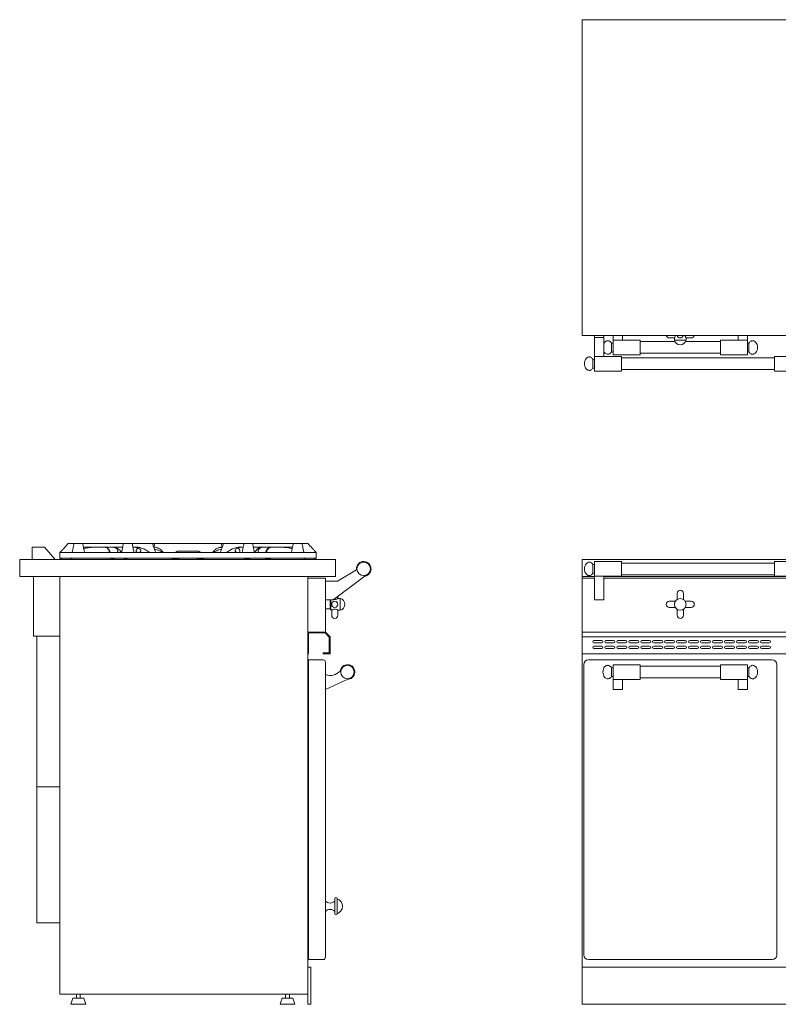
# Model space of a CAD drawing. Units: inches. Extents: x 1106 to 1277, y 1584 to 1664.
# Drawn here: x 1106 to 1167, y 1584 to 1664 of the extents above; entities that cross this region are included whole.
import ezdxf

# ---------------------------------------------------------------- set-up
doc = ezdxf.new("R2010")
doc.units = ezdxf.units.IN
doc.header["$LTSCALE"] = 115.146667
doc.header["$MEASUREMENT"] = 0
doc.layers.get('0').update_dxf_attribs({"linetype": 'CONTINUOUS'})
doc.layers.add('Body', color=7, linetype='CONTINUOUS')

# ---------------------------------------------------------------- blocks, each defined once
blk = doc.blocks.new('A$C1CC46338')
at = {"color": 0, "linetype": 'Continuous', "lineweight": 0}
for p, q in [((1105.013, 865.894), (1191.826, 865.894)), ((1105.013, 865.894), (1105.013, 840.332)), ((1191.826, 840.332), (1105.013, 840.332)), ((1106.013, 840.159), (1106.013, 840.332)), ((1106.013, 838.644), (1106.013, 840.159)), ((1106.763, 840.159), (1106.013, 840.159)), ((1106.763, 840.332), (1106.763, 840.159)), ((1106.763, 840.159), (1106.763, 838.644)), ((1107.513, 839.953), (1107.513, 840.332)), ((1108.263, 839.953), (1108.263, 840.332)), ((1112.065, 840.136), (1112.482, 840.136)), ((1112.482, 840.136), (1112.482, 839.95)), ((1113.42, 840.136), (1113.837, 840.136)), ((1113.42, 840.136), (1113.42, 839.95)), ((1117.638, 839.953), (1117.638, 840.332)), ((1118.388, 839.953), (1118.388, 840.332)), ((1107.388, 839.714), (1107.388, 839.363)), ((1107.388, 839.714), (1107.513, 839.714)), ((1107.388, 839.363), (1107.388, 839.012)), ((1107.513, 839.953), (1107.513, 838.769)), ((1108.263, 839.953), (1107.513, 839.953)), ((1108.263, 839.957), (1109.701, 839.957)), ((1109.701, 839.957), (1109.701, 839.363)), ((1112.527, 839.832), (1109.701, 839.832)), ((1109.701, 839.363), (1109.701, 838.769)), ((1113.42, 839.95), (1112.482, 839.95)), ((1116.201, 839.832), (1113.375, 839.832)), ((1116.201, 839.957), (1116.201, 839.363)), ((1116.201, 839.957), (1117.638, 839.957)), ((1116.201, 839.363), (1116.201, 838.769)), ((1118.388, 839.953), (1117.638, 839.953)), ((1118.388, 839.953), (1118.388, 838.769)), ((1118.388, 839.714), (1118.513, 839.714)), ((1118.513, 839.714), (1118.513, 839.363)), ((1118.513, 839.363), (1118.513, 839.012)), ((1106.013, 838.644), (1106.013, 837.457)), ((1106.013, 838.644), (1108.201, 838.644)), ((1107.388, 839.012), (1107.513, 839.012)), ((1107.513, 838.769), (1109.701, 838.769)), ((1108.201, 838.644), (1108.201, 838.05)), ((1120.576, 838.519), (1108.201, 838.519)), ((1116.201, 838.894), (1109.701, 838.894)), ((1116.201, 838.769), (1118.388, 838.769)), ((1118.388, 839.012), (1118.513, 839.012)), ((1120.576, 838.644), (1120.576, 838.05)), ((1120.576, 838.644), (1122.763, 838.644)), ((1105.888, 838.401), (1105.888, 838.05)), ((1105.888, 838.401), (1106.013, 838.401)), ((1105.888, 838.05), (1105.888, 837.699)), ((1105.888, 837.699), (1106.013, 837.699)), ((1108.201, 838.05), (1108.201, 837.457)), ((1120.576, 838.05), (1120.576, 837.457)), ((1106.013, 837.457), (1108.201, 837.457)), ((1120.576, 837.582), (1108.201, 837.582)), ((1120.576, 837.457), (1122.763, 837.457))]:
    blk.add_line(p, q, dxfattribs=at)
for centre, radius, start, end in [((1112.065, 840.386), 0.25, 192.5385, 270), ((1112.951, 840.386), 0.25, 192.5385, 270), ((1112.951, 840.386), 0.25, 270, 347.4615), ((1113.837, 840.386), 0.25, 270, 347.4615), ((1112.951, 840.059), 0.481, 193.06443, 346.93557)]:
    blk.add_arc(centre, radius, start, end, dxfattribs=at)
for points, knots in [([(1112.482, 840.136), (1112.482, 840.136), (1112.486, 840.142), (1112.499, 840.168), (1112.508, 840.187), (1112.526, 840.231), (1112.536, 840.259), (1112.546, 840.303), (1112.549, 840.317), (1112.551, 840.332)], [1.1569284, 1.1569284, 1.1569284, 1.1569284, 1.2531618, 1.2531618, 1.3493951, 1.3493951, 1.4459832, 1.4459832, 1.4889519, 1.4889519, 1.4889519, 1.4889519]), ([(1113.351, 840.332), (1113.353, 840.317), (1113.356, 840.303), (1113.366, 840.259), (1113.376, 840.231), (1113.394, 840.187), (1113.403, 840.168), (1113.416, 840.142), (1113.42, 840.136), (1113.42, 840.136)], [0.0536193, 0.0536193, 0.0536193, 0.0536193, 0.0965881, 0.0965881, 0.1931761, 0.1931761, 0.2894095, 0.2894095, 0.3856428, 0.3856428, 0.3856428, 0.3856428]), ([(1106.763, 839.671), (1106.782, 839.707), (1106.803, 839.74), (1106.859, 839.809), (1106.895, 839.84), (1106.966, 839.882), (1107, 839.895), (1107.065, 839.907), (1107.096, 839.908), (1107.157, 839.9), (1107.187, 839.891), (1107.247, 839.862), (1107.278, 839.841), (1107.336, 839.787), (1107.364, 839.753), (1107.388, 839.714)], [-0.968677, -0.968677, -0.968677, -0.968677, -0.725134, -0.725134, -0.400928, -0.400928, -0.137245, -0.137245, 0.09832, 0.09832, 0.331973, 0.331973, 0.585953, 0.585953, 0.869522, 0.869522, 0.869522, 0.869522]), ([(1119.208, 839.363), (1119.208, 839.443), (1119.195, 839.523), (1119.147, 839.661), (1119.115, 839.721), (1119.043, 839.809), (1119.007, 839.84), (1118.936, 839.882), (1118.902, 839.895), (1118.837, 839.907), (1118.806, 839.908), (1118.745, 839.9), (1118.715, 839.891), (1118.654, 839.862), (1118.624, 839.841), (1118.565, 839.787), (1118.537, 839.753), (1118.513, 839.714)], [-1.570796, -1.570796, -1.570796, -1.570796, -1.128703, -1.128703, -0.725134, -0.725134, -0.400928, -0.400928, -0.137245, -0.137245, 0.09832, 0.09832, 0.331973, 0.331973, 0.585953, 0.585953, 0.869522, 0.869522, 0.869522, 0.869522]), ([(1119.208, 839.363), (1119.208, 839.283), (1119.195, 839.203), (1119.147, 839.064), (1119.115, 839.004), (1119.043, 838.917), (1119.007, 838.885), (1118.936, 838.844), (1118.902, 838.831), (1118.837, 838.818), (1118.806, 838.818), (1118.745, 838.826), (1118.715, 838.835), (1118.654, 838.864), (1118.624, 838.884), (1118.565, 838.938), (1118.537, 838.973), (1118.513, 839.012)], [-1.570796, -1.570796, -1.570796, -1.570796, -1.128703, -1.128703, -0.725134, -0.725134, -0.400928, -0.400928, -0.137245, -0.137245, 0.09832, 0.09832, 0.331973, 0.331973, 0.585953, 0.585953, 0.869522, 0.869522, 0.869522, 0.869522]), ([(1105.194, 838.05), (1105.194, 838.13), (1105.207, 838.21), (1105.255, 838.349), (1105.287, 838.409), (1105.359, 838.496), (1105.395, 838.528), (1105.466, 838.569), (1105.5, 838.582), (1105.565, 838.595), (1105.596, 838.596), (1105.657, 838.587), (1105.687, 838.578), (1105.747, 838.549), (1105.778, 838.529), (1105.836, 838.475), (1105.864, 838.44), (1105.888, 838.401)], [-1.570796, -1.570796, -1.570796, -1.570796, -1.128703, -1.128703, -0.725134, -0.725134, -0.400928, -0.400928, -0.137245, -0.137245, 0.09832, 0.09832, 0.331973, 0.331973, 0.585953, 0.585953, 0.869522, 0.869522, 0.869522, 0.869522]), ([(1106.763, 839.055), (1106.782, 839.018), (1106.803, 838.985), (1106.859, 838.917), (1106.895, 838.885), (1106.966, 838.844), (1107, 838.831), (1107.065, 838.818), (1107.096, 838.818), (1107.157, 838.826), (1107.187, 838.835), (1107.247, 838.864), (1107.278, 838.884), (1107.336, 838.938), (1107.364, 838.973), (1107.388, 839.012)], [-0.968677, -0.968677, -0.968677, -0.968677, -0.725134, -0.725134, -0.400928, -0.400928, -0.137245, -0.137245, 0.09832, 0.09832, 0.331973, 0.331973, 0.585953, 0.585953, 0.869522, 0.869522, 0.869522, 0.869522]), ([(1105.194, 838.05), (1105.194, 837.97), (1105.207, 837.89), (1105.255, 837.752), (1105.287, 837.692), (1105.359, 837.604), (1105.395, 837.573), (1105.466, 837.531), (1105.5, 837.518), (1105.565, 837.506), (1105.596, 837.505), (1105.657, 837.513), (1105.687, 837.522), (1105.747, 837.551), (1105.778, 837.572), (1105.836, 837.626), (1105.864, 837.66), (1105.888, 837.699)], [-1.570796, -1.570796, -1.570796, -1.570796, -1.128703, -1.128703, -0.725134, -0.725134, -0.400928, -0.400928, -0.137245, -0.137245, 0.09832, 0.09832, 0.331973, 0.331973, 0.585953, 0.585953, 0.869522, 0.869522, 0.869522, 0.869522])]:
    blk.add_open_spline(points, degree=3, knots=knots, dxfattribs=at)
blk = doc.blocks.new('A$C60604351')
at = {"color": 0, "linetype": 'Continuous', "lineweight": 0, "extrusion": (0, 1, 2e-16)}
for p, q in [((1191.826, 182.188), (1105.013, 182.188)), ((1105.013, 182.188), (1105.013, 180.813)), ((1105.888, 181.784), (1105.888, 181.082)), ((1105.888, 181.784), (1106.013, 181.784)), ((1106.013, 182.027), (1106.013, 180.849)), ((1106.013, 182.027), (1108.201, 182.027)), ((1108.201, 182.027), (1108.201, 180.839)), ((1120.576, 181.902), (1108.201, 181.902)), ((1120.576, 182.027), (1120.576, 180.839)), ((1120.576, 182.027), (1122.763, 182.027)), ((1105.888, 181.082), (1106.013, 181.082)), ((1120.576, 180.964), (1108.201, 180.964)), ((1105.013, 180.813), (1105.013, 180.688)), ((1105.013, 180.813), (1106.013, 180.813)), ((1106.013, 180.688), (1105.013, 180.688)), ((1105.013, 180.688), (1105.013, 176.313)), ((1106.013, 178.938), (1106.013, 180.849)), ((1106.013, 180.849), (1106.763, 180.849)), ((1106.763, 178.938), (1106.763, 180.849)), ((1106.763, 180.839), (1108.201, 180.839)), ((1106.763, 180.813), (1122.013, 180.813)), ((1122.013, 180.688), (1106.763, 180.688)), ((1120.576, 180.839), (1122.013, 180.839)), ((1112.701, 179.449), (1112.701, 178.96)), ((1113.201, 179.449), (1113.201, 178.96)), ((1106.763, 178.938), (1106.013, 178.938)), ((1112.065, 178.813), (1112.554, 178.813)), ((1113.347, 178.813), (1113.837, 178.813)), ((1112.065, 178.313), (1112.554, 178.313)), ((1112.701, 178.167), (1112.701, 177.677)), ((1113.201, 178.167), (1113.201, 177.677)), ((1113.347, 178.313), (1113.837, 178.313)), ((1191.826, 176.313), (1105.013, 176.313)), ((1105.013, 176.313), (1191.826, 176.313)), ((1105.013, 176.313), (1105.013, 175.938)), ((1105.013, 175.938), (1191.826, 175.938)), ((1105.013, 175.938), (1105.013, 174.563)), ((1105.967, 175.626), (1106.592, 175.626)), ((1106.592, 175.438), (1105.967, 175.438)), ((1106.935, 175.626), (1107.56, 175.626)), ((1107.56, 175.438), (1106.935, 175.438)), ((1107.904, 175.626), (1108.529, 175.626)), ((1108.529, 175.438), (1107.904, 175.438)), ((1108.873, 175.626), (1109.498, 175.626)), ((1109.498, 175.438), (1108.873, 175.438)), ((1109.842, 175.626), (1110.467, 175.626)), ((1110.467, 175.438), (1109.842, 175.438)), ((1110.81, 175.626), (1111.435, 175.626)), ((1111.435, 175.438), (1110.81, 175.438)), ((1111.779, 175.626), (1112.404, 175.626)), ((1112.404, 175.438), (1111.779, 175.438)), ((1112.748, 175.626), (1113.373, 175.626)), ((1113.373, 175.438), (1112.748, 175.438)), ((1113.717, 175.626), (1114.342, 175.626)), ((1114.342, 175.438), (1113.717, 175.438)), ((1114.685, 175.626), (1115.31, 175.626)), ((1115.31, 175.438), (1114.685, 175.438)), ((1115.654, 175.626), (1116.279, 175.626)), ((1116.279, 175.438), (1115.654, 175.438)), ((1116.623, 175.626), (1117.248, 175.626)), ((1117.248, 175.438), (1116.623, 175.438)), ((1117.592, 175.626), (1118.217, 175.626)), ((1118.217, 175.438), (1117.592, 175.438)), ((1118.56, 175.626), (1119.185, 175.626)), ((1119.185, 175.438), (1118.56, 175.438)), ((1119.529, 175.626), (1120.154, 175.626)), ((1120.154, 175.438), (1119.529, 175.438)), ((1105.013, 174.563), (1105.013, 149.188)), ((1105.013, 174.563), (1191.826, 174.563)), ((1105.967, 175.188), (1106.592, 175.188)), ((1106.592, 175.001), (1105.967, 175.001)), ((1106.935, 175.188), (1107.56, 175.188)), ((1107.56, 175.001), (1106.935, 175.001)), ((1107.904, 175.188), (1108.529, 175.188)), ((1108.529, 175.001), (1107.904, 175.001)), ((1108.873, 175.188), (1109.498, 175.188)), ((1109.498, 175.001), (1108.873, 175.001)), ((1109.842, 175.188), (1110.467, 175.188)), ((1110.467, 175.001), (1109.842, 175.001)), ((1110.81, 175.188), (1111.435, 175.188)), ((1111.435, 175.001), (1110.81, 175.001)), ((1111.779, 175.188), (1112.404, 175.188)), ((1112.404, 175.001), (1111.779, 175.001)), ((1112.748, 175.188), (1113.373, 175.188)), ((1113.373, 175.001), (1112.748, 175.001)), ((1113.717, 175.188), (1114.342, 175.188)), ((1114.342, 175.001), (1113.717, 175.001)), ((1114.685, 175.188), (1115.31, 175.188)), ((1115.31, 175.001), (1114.685, 175.001)), ((1115.654, 175.188), (1116.279, 175.188)), ((1116.279, 175.001), (1115.654, 175.001)), ((1116.623, 175.188), (1117.248, 175.188)), ((1117.248, 175.001), (1116.623, 175.001)), ((1117.592, 175.188), (1118.217, 175.188)), ((1118.217, 175.001), (1117.592, 175.001)), ((1118.56, 175.188), (1119.185, 175.188)), ((1119.185, 175.001), (1118.56, 175.001)), ((1119.529, 175.188), (1120.154, 175.188)), ((1120.154, 175.001), (1119.529, 175.001)), ((1120.388, 174.063), (1105.513, 174.063)), ((1105.138, 173.688), (1105.138, 150.188)), ((1107.388, 173.435), (1107.388, 172.734)), ((1107.388, 173.435), (1107.513, 173.435)), ((1107.513, 173.678), (1107.513, 172.491)), ((1107.513, 173.678), (1109.701, 173.678)), ((1109.701, 173.678), (1109.701, 172.491)), ((1116.201, 173.553), (1109.701, 173.553)), ((1116.201, 173.678), (1116.201, 172.491)), ((1116.201, 173.678), (1118.388, 173.678)), ((1118.388, 173.678), (1118.388, 172.491)), ((1118.388, 173.435), (1118.513, 173.435)), ((1118.513, 173.435), (1118.513, 172.734)), ((1120.763, 150.188), (1120.763, 173.688)), ((1107.388, 172.734), (1107.513, 172.734)), ((1107.513, 171.668), (1107.513, 172.491)), ((1107.513, 172.491), (1109.701, 172.491)), ((1108.263, 171.668), (1108.263, 172.491)), ((1116.201, 172.616), (1109.701, 172.616)), ((1116.201, 172.491), (1118.388, 172.491)), ((1117.638, 171.668), (1117.638, 172.491)), ((1118.388, 172.734), (1118.513, 172.734)), ((1118.388, 171.668), (1118.388, 172.491)), ((1108.263, 171.668), (1107.513, 171.668)), ((1117.638, 171.668), (1118.388, 171.668)), ((1105.013, 146.188), (1105.013, 149.188)), ((1191.826, 149.188), (1105.013, 149.188)), ((1105.513, 149.813), (1120.388, 149.813)), ((1191.826, 146.188), (1105.013, 146.188))]:
    blk.add_line(p, q, dxfattribs=at)
at = {"color": 0, "linetype": 'Continuous', "lineweight": 0}
blk.add_circle((1112.951, 178.563), 0.469, dxfattribs=at)
for centre, radius, start, end in [((1112.951, 179.449), 0.25, 0, 180), ((1112.065, 178.563), 0.25, 90, 270), ((1113.837, 178.563), 0.25, 270, 90), ((1112.951, 177.677), 0.25, 180, 0), ((1105.967, 175.532), 0.0938, 90, 270), ((1106.592, 175.532), 0.0938, 270, 90), ((1106.935, 175.532), 0.0938, 90, 270), ((1107.56, 175.532), 0.0938, 270, 90), ((1107.904, 175.532), 0.0938, 90, 270), ((1108.529, 175.532), 0.0938, 270, 90), ((1108.873, 175.532), 0.0938, 90, 270), ((1109.498, 175.532), 0.0938, 270, 90), ((1109.842, 175.532), 0.0938, 90, 270), ((1110.467, 175.532), 0.0938, 270, 90), ((1110.81, 175.532), 0.0938, 90, 270), ((1111.435, 175.532), 0.0938, 270, 90), ((1111.779, 175.532), 0.0938, 90, 270), ((1112.404, 175.532), 0.0938, 270, 90), ((1112.748, 175.532), 0.0938, 90, 270), ((1113.373, 175.532), 0.0938, 270, 90), ((1113.717, 175.532), 0.0938, 90, 270), ((1114.342, 175.532), 0.0938, 270, 90), ((1114.685, 175.532), 0.0938, 90, 270), ((1115.31, 175.532), 0.0938, 270, 90), ((1115.654, 175.532), 0.0938, 90, 270), ((1116.279, 175.532), 0.0938, 270, 90), ((1116.623, 175.532), 0.0938, 90, 270), ((1117.248, 175.532), 0.0938, 270, 90), ((1117.592, 175.532), 0.0938, 90, 270), ((1118.217, 175.532), 0.0938, 270, 90), ((1118.56, 175.532), 0.0938, 90, 270), ((1119.185, 175.532), 0.0938, 270, 90), ((1119.529, 175.532), 0.0938, 90, 270), ((1120.154, 175.532), 0.0938, 270, 90), ((1105.967, 175.094), 0.0938, 90, 270), ((1106.592, 175.094), 0.0938, 270, 90), ((1106.935, 175.094), 0.0938, 90, 270), ((1107.56, 175.094), 0.0938, 270, 90), ((1107.904, 175.094), 0.0938, 90, 270), ((1108.529, 175.094), 0.0938, 270, 90), ((1108.873, 175.094), 0.0938, 90, 270), ((1109.498, 175.094), 0.0938, 270, 90), ((1109.842, 175.094), 0.0938, 90, 270), ((1110.467, 175.094), 0.0938, 270, 90), ((1110.81, 175.094), 0.0938, 90, 270), ((1111.435, 175.094), 0.0938, 270, 90), ((1111.779, 175.094), 0.0938, 90, 270), ((1112.404, 175.094), 0.0938, 270, 90), ((1112.748, 175.094), 0.0938, 90, 270), ((1113.373, 175.094), 0.0938, 270, 90), ((1113.717, 175.094), 0.0938, 90, 270), ((1114.342, 175.094), 0.0938, 270, 90), ((1114.685, 175.094), 0.0938, 90, 270), ((1115.31, 175.094), 0.0938, 270, 90), ((1115.654, 175.094), 0.0938, 90, 270), ((1116.279, 175.094), 0.0938, 270, 90), ((1116.623, 175.094), 0.0938, 90, 270), ((1117.248, 175.094), 0.0938, 270, 90), ((1117.592, 175.094), 0.0938, 90, 270), ((1118.217, 175.094), 0.0938, 270, 90), ((1118.56, 175.094), 0.0938, 90, 270), ((1119.185, 175.094), 0.0938, 270, 90), ((1119.529, 175.094), 0.0938, 90, 270), ((1120.154, 175.094), 0.0938, 270, 90), ((1105.513, 173.688), 0.375, 90, 180), ((1120.388, 173.688), 0.375, 0, 90), ((1105.513, 150.188), 0.375, 180, 270), ((1120.388, 150.188), 0.375, 270, 0)]:
    blk.add_arc(centre, radius, start, end, dxfattribs=at)
at = {"color": 0, "linetype": 'Continuous', "lineweight": 0, "extrusion": (-1e-16, 3e-16, -1)}
blk.add_open_spline([(1105.194, 181.433), (1105.194, 181.513), (1105.207, 181.593), (1105.255, 181.732), (1105.287, 181.792), (1105.359, 181.879), (1105.395, 181.911), (1105.466, 181.952), (1105.5, 181.965), (1105.565, 181.978), (1105.596, 181.978), (1105.657, 181.97), (1105.687, 181.961), (1105.747, 181.932), (1105.778, 181.912), (1105.836, 181.858), (1105.864, 181.823), (1105.888, 181.784)], degree=3, knots=[-1.570796, -1.570796, -1.570796, -1.570796, -1.128703, -1.128703, -0.725134, -0.725134, -0.400928, -0.400928, -0.137245, -0.137245, 0.09832, 0.09832, 0.331973, 0.331973, 0.585953, 0.585953, 0.869522, 0.869522, 0.869522, 0.869522], dxfattribs=at)
at = {"color": 0, "linetype": 'Continuous', "lineweight": 0}
for points in [[(1105.194, 181.433), (1105.194, 181.353), (1105.207, 181.273), (1105.255, 181.134), (1105.287, 181.075), (1105.359, 180.987), (1105.395, 180.956), (1105.466, 180.914), (1105.5, 180.901), (1105.565, 180.889), (1105.596, 180.888), (1105.657, 180.896), (1105.687, 180.905), (1105.747, 180.934), (1105.778, 180.955), (1105.836, 181.009), (1105.864, 181.043), (1105.888, 181.082)], [(1106.694, 173.084), (1106.694, 173.164), (1106.707, 173.245), (1106.755, 173.383), (1106.787, 173.443), (1106.859, 173.53), (1106.895, 173.562), (1106.966, 173.604), (1107, 173.616), (1107.065, 173.629), (1107.096, 173.63), (1107.157, 173.621), (1107.187, 173.612), (1107.247, 173.583), (1107.278, 173.563), (1107.336, 173.509), (1107.364, 173.474), (1107.388, 173.435)], [(1106.694, 173.084), (1106.694, 173.004), (1106.707, 172.924), (1106.755, 172.786), (1106.787, 172.726), (1106.859, 172.638), (1106.895, 172.607), (1106.966, 172.565), (1107, 172.552), (1107.065, 172.54), (1107.096, 172.539), (1107.157, 172.547), (1107.187, 172.557), (1107.247, 172.585), (1107.278, 172.606), (1107.336, 172.66), (1107.364, 172.694), (1107.388, 172.734)], [(1119.208, 173.084), (1119.208, 173.164), (1119.195, 173.245), (1119.147, 173.383), (1119.115, 173.443), (1119.043, 173.53), (1119.007, 173.562), (1118.936, 173.604), (1118.902, 173.616), (1118.837, 173.629), (1118.806, 173.63), (1118.745, 173.621), (1118.715, 173.612), (1118.654, 173.583), (1118.624, 173.563), (1118.565, 173.509), (1118.537, 173.474), (1118.513, 173.435)], [(1119.208, 173.084), (1119.208, 173.004), (1119.195, 172.924), (1119.147, 172.786), (1119.115, 172.726), (1119.043, 172.638), (1119.007, 172.607), (1118.936, 172.565), (1118.902, 172.552), (1118.837, 172.54), (1118.806, 172.539), (1118.745, 172.547), (1118.715, 172.557), (1118.654, 172.585), (1118.624, 172.606), (1118.565, 172.66), (1118.537, 172.694), (1118.513, 172.734)]]:
    blk.add_open_spline(points, degree=3, knots=[-1.570796, -1.570796, -1.570796, -1.570796, -1.128703, -1.128703, -0.725134, -0.725134, -0.400928, -0.400928, -0.137245, -0.137245, 0.09832, 0.09832, 0.331973, 0.331973, 0.585953, 0.585953, 0.869522, 0.869522, 0.869522, 0.869522], dxfattribs=at)
blk = doc.blocks.new('A$C270527F1')
at = {"color": 0, "linetype": 'Continuous', "lineweight": 0, "extrusion": (2e-16, 1, 2e-16)}
for p, q in [((-448.41, 135.52), (-448.41, 134.52)), ((-447.41, 135.52), (-448.41, 135.52)), ((-446.535, 134.52), (-447.41, 135.52)), ((-445.559, 135.739), (-445.473, 135.832)), ((-445.01, 135.832), (-445.473, 135.832)), ((-445.029, 135.739), (-445.01, 135.832)), ((-445.01, 135.832), (-444.31, 135.832)), ((-444.31, 135.832), (-444.291, 135.739)), ((-441.01, 135.832), (-444.31, 135.832)), ((-441.029, 135.739), (-441.01, 135.832)), ((-441.01, 135.832), (-440.31, 135.832)), ((-440.31, 135.832), (-440.291, 135.739)), ((-438.66, 135.832), (-440.31, 135.832)), ((-438.66, 135.832), (-438.629, 135.739)), ((-438.473, 135.832), (-438.66, 135.832)), ((-438.491, 135.739), (-438.473, 135.832)), ((-433.098, 135.832), (-438.473, 135.832)), ((-433.098, 135.832), (-433.079, 135.739)), ((-432.91, 135.832), (-433.098, 135.832)), ((-432.941, 135.739), (-432.91, 135.832)), ((-432.91, 135.832), (-431.26, 135.832)), ((-431.279, 135.739), (-431.26, 135.832)), ((-430.56, 135.832), (-431.26, 135.832)), ((-430.56, 135.832), (-430.541, 135.739)), ((-430.56, 135.832), (-427.26, 135.832)), ((-427.279, 135.739), (-427.26, 135.832)), ((-426.56, 135.832), (-427.26, 135.832)), ((-426.56, 135.832), (-426.541, 135.739)), ((-426.56, 135.832), (-426.098, 135.832)), ((-426.098, 135.832), (-426.012, 135.739)), ((-446.16, 134.645), (-446.16, 135.082)), ((-425.41, 135.082), (-446.16, 135.082)), ((-425.41, 134.645), (-425.41, 135.082)), ((-449.41, 134.52), (-449.41, 133.145)), ((-449.41, 134.52), (-423.848, 134.52)), ((-446.16, 134.645), (-446.035, 134.52)), ((-445.16, 134.645), (-446.16, 134.645)), ((-445.16, 134.645), (-445.285, 134.52)), ((-426.41, 134.645), (-445.16, 134.645)), ((-426.41, 134.645), (-426.285, 134.52)), ((-426.41, 134.645), (-425.41, 134.645)), ((-425.41, 134.645), (-425.535, 134.52)), ((-423.848, 134.52), (-423.848, 133.145)), ((-423.848, 133.145), (-449.41, 133.145)), ((-448.285, 133.145), (-448.285, 128.327)), ((-446.16, 99.332), (-446.16, 133.145)), ((-446.16, 133.145), (-426.098, 133.145)), ((-426.098, 133.145), (-426.098, 99.332)), ((-424.046, 131.27), (-421.463, 133.18)), ((-422.154, 133.681), (-423.675, 132.77)), ((-426.098, 128.645), (-426.098, 133.02)), ((-426.098, 133.02), (-424.66, 133.02)), ((-424.66, 133.02), (-424.66, 128.645)), ((-423.675, 132.77), (-424.66, 132.77)), ((-423.652, 131.561), (-423.652, 131.364)), ((-424.66, 131.27), (-424.046, 131.27)), ((-424.285, 131.27), (-424.285, 130.52)), ((-424.216, 131.27), (-424.216, 130.426)), ((-423.652, 131.364), (-423.466, 131.364)), ((-423.466, 131.364), (-423.466, 130.426)), ((-424.66, 130.52), (-424.285, 130.52)), ((-424.285, 130.52), (-424.216, 130.426)), ((-424.216, 130.426), (-424.152, 130.426)), ((-424.152, 130.426), (-424.152, 130.008)), ((-423.652, 130.426), (-423.652, 130.008)), ((-423.652, 130.426), (-423.466, 130.426)), ((-448.285, 128.327), (-446.16, 128.327)), ((-448.035, 128.327), (-448.035, 116.114)), ((-424.66, 128.645), (-426.098, 128.645)), ((-426.098, 126.895), (-426.098, 128.645)), ((-426.098, 128.645), (-424.66, 128.645)), ((-426.035, 128.582), (-424.686, 128.582)), ((-426.035, 126.895), (-426.035, 128.582)), ((-424.686, 128.582), (-424.348, 128.244)), ((-424.66, 128.645), (-424.285, 128.27)), ((-424.348, 128.244), (-424.348, 126.957)), ((-424.285, 128.27), (-424.285, 126.895)), ((-426.035, 126.895), (-426.098, 126.895)), ((-424.348, 126.957), (-424.848, 126.957)), ((-424.848, 126.957), (-424.848, 126.895)), ((-424.285, 126.895), (-424.848, 126.895)), ((-426.035, 126.395), (-426.035, 126.02)), ((-424.848, 126.395), (-426.035, 126.395)), ((-426.035, 126.02), (-426.035, 102.52)), ((-424.66, 126.207), (-424.66, 126.02)), ((-424.66, 126.02), (-424.66, 102.52)), ((-426.098, 125.145), (-426.035, 125.145)), ((-426.035, 124.52), (-426.098, 124.52)), ((-424.66, 123.999), (-422.91, 124.823)), ((-448.035, 116.114), (-446.16, 116.114)), ((-448.035, 116.114), (-448.035, 105.114)), ((-423.91, 105.852), (-423.91, 107.063)), ((-423.723, 105.852), (-423.723, 107.063)), ((-448.035, 105.114), (-446.16, 105.114)), ((-426.098, 104.645), (-426.035, 104.645)), ((-426.098, 103.395), (-426.035, 103.395)), ((-426.035, 102.52), (-426.035, 102.145)), ((-424.848, 102.145), (-426.035, 102.145)), ((-424.66, 102.52), (-424.66, 102.332)), ((-426.098, 101.52), (-426.098, 98.52)), ((-426.098, 101.52), (-425.848, 101.52)), ((-425.848, 98.52), (-425.848, 101.52)), ((-426.098, 99.332), (-446.16, 99.332)), ((-445.101, 99.02), (-445.257, 98.52)), ((-445.101, 99.02), (-444.226, 99.02)), ((-444.819, 99.02), (-444.819, 99.332)), ((-444.507, 99.02), (-444.507, 99.332)), ((-444.226, 99.02), (-444.069, 98.52)), ((-428.163, 99.02), (-428.319, 98.52)), ((-428.163, 99.02), (-427.288, 99.02)), ((-427.882, 99.02), (-427.882, 99.332)), ((-427.569, 99.02), (-427.569, 99.332)), ((-427.288, 99.02), (-427.132, 98.52)), ((-445.257, 98.52), (-444.069, 98.52)), ((-428.319, 98.52), (-427.132, 98.52)), ((-426.098, 98.52), (-425.848, 98.52))]:
    blk.add_line(p, q, dxfattribs=at)
at = {"color": 0, "linetype": 'Continuous', "lineweight": 0}
for centre, radius in [((-421.566, 133.765), 0.544), ((-423.902, 130.895), 0.25), ((-422.879, 125.416), 0.544)]:
    blk.add_circle(centre, radius, dxfattribs=at)
for centre, radius, start, end in [((-441.374, 132.105), 2.54, 90.11589, 108.04999), ((-441.384, 132.105), 2.54, 71.95001, 89.88411), ((-435.785, 125.752), 8.893, 80.38191, 99.61809), ((-430.159, 128.601), 6.043, 90.01391, 101.67368), ((-430.162, 128.601), 6.043, 78.32632, 89.98609), ((-421.566, 133.765), 0.594, 280.07256, 188.11446), ((-423.575, 130.895), 0.481, 283.06443, 76.93557), ((-423.902, 130.008), 0.25, 180, 0), ((-424.848, 126.207), 0.188, 0, 90), ((-422.879, 125.416), 0.594, 266.98507, 174.06391), ((-424.282, 126.302), 1.158, 250.95782, 314.60981), ((-424.285, 107.229), 0.516, 223.39064, 316.60936), ((-423.816, 107.063), 0.0938, 0, 180), ((-423.925, 106.457), 0.638, 288.48485, 71.51515), ((-424.285, 105.686), 0.516, 43.39064, 136.60936), ((-423.816, 105.852), 0.0938, 180, 0), ((-424.848, 102.332), 0.188, 270, 0)]:
    blk.add_arc(centre, radius, start, end, dxfattribs=at)
for points, knots in [([(-446.16, 135.082), (-446.128, 135.117), (-446.099, 135.149), (-445.999, 135.258), (-445.95, 135.311), (-445.796, 135.48), (-445.677, 135.609), (-445.559, 135.739)], [0, 0, 0, 0, 0.2112418, 0.2112418, 0.3693736, 0.3693736, 0.6822344, 0.6822344, 0.6822344, 0.6822344]), ([(-445.16, 135.082), (-445.153, 135.116), (-445.147, 135.147), (-445.128, 135.245), (-445.119, 135.289), (-445.086, 135.453), (-445.057, 135.596), (-445.029, 135.739)], [0, 0, 0, 0, 0.1853097, 0.1853097, 0.3101581, 0.3101581, 0.6380482, 0.6380482, 0.6380482, 0.6380482]), ([(-444.291, 135.739), (-444.264, 135.603), (-444.237, 135.468), (-444.203, 135.297), (-444.192, 135.244), (-444.172, 135.144), (-444.167, 135.115), (-444.16, 135.082)], [0, 0, 0, 0, 0.4136377, 0.4136377, 0.6124827, 0.6124827, 0.8374287, 0.8374287, 0.8374287, 0.8374287]), ([(-443.223, 135.52), (-443.278, 135.52), (-443.333, 135.519), (-443.467, 135.514), (-443.547, 135.508), (-443.783, 135.487), (-443.939, 135.465), (-444.138, 135.425), (-444.182, 135.416), (-444.225, 135.406)], [0, 0, 0, 0, 0.165803, 0.165803, 0.403334, 0.403334, 0.876898, 0.876898, 1.01567, 1.01567, 1.01567, 1.01567]), ([(-441.513, 135.082), (-441.483, 135.122), (-441.472, 135.146), (-441.462, 135.19), (-441.46, 135.212), (-441.467, 135.261), (-441.475, 135.287), (-441.506, 135.344), (-441.531, 135.375), (-441.597, 135.433), (-441.638, 135.459), (-441.712, 135.49), (-441.74, 135.499), (-441.791, 135.511), (-441.813, 135.514), (-441.848, 135.518), (-441.859, 135.519), (-441.878, 135.52), (-441.886, 135.52), (-441.893, 135.52)], [-1.3521796, -1.3521796, -1.3521796, -1.3521796, -1.2537978, -1.2537978, -1.1731594, -1.1731594, -1.084996, -1.084996, -0.9713624, -0.9713624, -0.8534169, -0.8534169, -0.7852603, -0.7852603, -0.7330274, -0.7330274, -0.7061006, -0.7061006, -0.6890637, -0.6890637, -0.6890637, -0.6890637]), ([(-441.792, 135.52), (-441.786, 135.52), (-441.781, 135.52), (-441.764, 135.519), (-441.753, 135.519), (-441.721, 135.516), (-441.699, 135.513), (-441.603, 135.493), (-441.533, 135.464), (-441.4, 135.376), (-441.347, 135.321), (-441.268, 135.223), (-441.239, 135.182), (-441.19, 135.125), (-441.173, 135.108), (-441.158, 135.093)], [-0.6063423, -0.6063423, -0.6063423, -0.6063423, -0.5955689, -0.5955689, -0.5743281, -0.5743281, -0.533654, -0.533654, -0.3874105, -0.3874105, -0.2281421, -0.2281421, -0.0998293, -0.0998293, -0.0209627, -0.0209627, -0.0209627, -0.0209627]), ([(-441.16, 135.082), (-441.153, 135.116), (-441.147, 135.147), (-441.128, 135.245), (-441.119, 135.289), (-441.086, 135.453), (-441.057, 135.596), (-441.029, 135.739)], [0, 0, 0, 0, 0.1853097, 0.1853097, 0.3101581, 0.3101581, 0.6380482, 0.6380482, 0.6380482, 0.6380482]), ([(-440.291, 135.739), (-440.264, 135.603), (-440.237, 135.468), (-440.203, 135.297), (-440.192, 135.244), (-440.172, 135.144), (-440.167, 135.115), (-440.16, 135.082)], [0, 0, 0, 0, 0.4136377, 0.4136377, 0.6124827, 0.6124827, 0.8374287, 0.8374287, 0.8374287, 0.8374287]), ([(-439.762, 135.082), (-439.698, 135.115), (-439.661, 135.138), (-439.625, 135.181), (-439.615, 135.195), (-439.605, 135.225), (-439.603, 135.239), (-439.605, 135.27), (-439.61, 135.285), (-439.629, 135.323), (-439.647, 135.343), (-439.705, 135.397), (-439.762, 135.43), (-439.888, 135.479), (-439.95, 135.495), (-440.044, 135.511), (-440.076, 135.514), (-440.126, 135.518), (-440.144, 135.519), (-440.17, 135.52), (-440.179, 135.52), (-440.187, 135.52)], [-1.5427592, -1.5427592, -1.5427592, -1.5427592, -1.4142326, -1.4142326, -1.3580632, -1.3580632, -1.3137454, -1.3137454, -1.2651873, -1.2651873, -1.1925775, -1.1925775, -1.0452424, -1.0452424, -0.9202378, -0.9202378, -0.8553432, -0.8553432, -0.8199818, -0.8199818, -0.803057, -0.803057, -0.803057, -0.803057]), ([(-438.629, 135.739), (-438.584, 135.603), (-438.539, 135.468), (-438.482, 135.298), (-438.464, 135.244), (-438.431, 135.144), (-438.421, 135.115), (-438.41, 135.082)], [0, 0, 0, 0, 0.4273034, 0.4273034, 0.6318049, 0.6318049, 0.8623091, 0.8623091, 0.8623091, 0.8623091]), ([(-437.785, 135.082), (-437.807, 135.119), (-437.826, 135.146), (-437.883, 135.216), (-437.916, 135.252), (-438.013, 135.339), (-438.084, 135.39), (-438.254, 135.471), (-438.343, 135.498), (-438.454, 135.514), (-438.474, 135.516), (-438.508, 135.519), (-438.521, 135.519), (-438.535, 135.52)], [0, 0, 0, 0, 0.209854, 0.209854, 0.395803, 0.395803, 0.66121, 0.66121, 0.916712, 0.916712, 0.971539, 0.971539, 1.009241, 1.009241, 1.009241, 1.009241]), ([(-433.16, 135.082), (-433.149, 135.117), (-433.138, 135.147), (-433.105, 135.247), (-433.09, 135.292), (-433.035, 135.457), (-432.988, 135.598), (-432.941, 135.739)], [0, 0, 0, 0, 0.1884925, 0.1884925, 0.3165037, 0.3165037, 0.6443983, 0.6443983, 0.6443983, 0.6443983]), ([(-431.383, 135.52), (-431.391, 135.52), (-431.4, 135.52), (-431.426, 135.519), (-431.444, 135.518), (-431.494, 135.515), (-431.526, 135.511), (-431.661, 135.488), (-431.753, 135.457), (-431.862, 135.396), (-431.895, 135.372), (-431.933, 135.331), (-431.946, 135.314), (-431.961, 135.281), (-431.965, 135.266), (-431.967, 135.235), (-431.964, 135.22), (-431.95, 135.186), (-431.937, 135.169), (-431.897, 135.131), (-431.865, 135.112), (-431.809, 135.082)], [-1.464557, -1.464557, -1.464557, -1.464557, -1.435614, -1.435614, -1.374727, -1.374727, -1.263258, -1.263258, -0.902081, -0.902081, -0.698031, -0.698031, -0.574832, -0.574832, -0.478736, -0.478736, -0.377508, -0.377508, -0.231347, -0.231347, 0, 0, 0, 0]), ([(-431.41, 135.082), (-431.403, 135.116), (-431.397, 135.147), (-431.378, 135.245), (-431.369, 135.289), (-431.336, 135.453), (-431.307, 135.596), (-431.279, 135.739)], [0, 0, 0, 0, 0.1853097, 0.1853097, 0.3101581, 0.3101581, 0.6380482, 0.6380482, 0.6380482, 0.6380482]), ([(-430.541, 135.739), (-430.514, 135.603), (-430.487, 135.468), (-430.453, 135.297), (-430.442, 135.244), (-430.422, 135.144), (-430.417, 135.115), (-430.41, 135.082)], [0, 0, 0, 0, 0.4136377, 0.4136377, 0.6124827, 0.6124827, 0.8374287, 0.8374287, 0.8374287, 0.8374287]), ([(-430.412, 135.093), (-430.404, 135.101), (-430.396, 135.11), (-430.376, 135.13), (-430.364, 135.143), (-430.328, 135.187), (-430.304, 135.219), (-430.242, 135.299), (-430.201, 135.345), (-430.105, 135.422), (-430.057, 135.452), (-429.966, 135.49), (-429.927, 135.502), (-429.866, 135.513), (-429.846, 135.516), (-429.815, 135.519), (-429.804, 135.519), (-429.788, 135.52), (-429.783, 135.52), (-429.778, 135.52)], [-1.7812364, -1.7812364, -1.7812364, -1.7812364, -1.7255834, -1.7255834, -1.6455973, -1.6455973, -1.4892649, -1.4892649, -1.2859957, -1.2859957, -1.11456, -1.11456, -0.9895285, -0.9895285, -0.9286969, -0.9286969, -0.8958986, -0.8958986, -0.8805318, -0.8805318, -0.8805318, -0.8805318]), ([(-429.677, 135.52), (-429.681, 135.52), (-429.685, 135.52), (-429.699, 135.519), (-429.709, 135.519), (-429.736, 135.517), (-429.753, 135.515), (-429.822, 135.503), (-429.874, 135.486), (-429.971, 135.436), (-430.013, 135.403), (-430.065, 135.342), (-430.082, 135.315), (-430.103, 135.261), (-430.108, 135.236), (-430.109, 135.186), (-430.104, 135.163), (-430.09, 135.131), (-430.082, 135.114), (-430.057, 135.082)], [-2.433865, -2.433865, -2.433865, -2.433865, -2.398021, -2.398021, -2.307865, -2.307865, -2.155455, -2.155455, -1.676099, -1.676099, -1.165897, -1.165897, -0.817364, -0.817364, -0.517565, -0.517565, -0.188648, -0.188648, 0, 0, 0, 0]), ([(-429.51, 135.082), (-429.501, 135.108), (-429.49, 135.139), (-429.459, 135.214), (-429.441, 135.254), (-429.392, 135.332), (-429.361, 135.37), (-429.289, 135.434), (-429.251, 135.459), (-429.178, 135.493), (-429.144, 135.504), (-429.093, 135.514), (-429.076, 135.516), (-429.05, 135.519), (-429.042, 135.519), (-429.028, 135.52), (-429.024, 135.52), (-429.019, 135.52)], [-1.0106886, -1.0106886, -1.0106886, -1.0106886, -0.8361573, -0.8361573, -0.6762229, -0.6762229, -0.5212747, -0.5212747, -0.3852427, -0.3852427, -0.2793124, -0.2793124, -0.2285717, -0.2285717, -0.2022605, -0.2022605, -0.1885935, -0.1885935, -0.1885935, -0.1885935]), ([(-427.345, 135.406), (-427.478, 135.436), (-427.622, 135.463), (-427.88, 135.496), (-427.984, 135.506), (-428.135, 135.515), (-428.181, 135.517), (-428.268, 135.519), (-428.308, 135.52), (-428.348, 135.52)], [0.8829186, 0.8829186, 0.8829186, 0.8829186, 1.1431524, 1.1431524, 1.3160326, 1.3160326, 1.3934103, 1.3934103, 1.4598287, 1.4598287, 1.4598287, 1.4598287]), ([(-427.41, 135.082), (-427.403, 135.116), (-427.397, 135.147), (-427.378, 135.245), (-427.369, 135.289), (-427.336, 135.453), (-427.307, 135.596), (-427.279, 135.739)], [0, 0, 0, 0, 0.1853097, 0.1853097, 0.3101581, 0.3101581, 0.6380482, 0.6380482, 0.6380482, 0.6380482]), ([(-426.541, 135.739), (-426.514, 135.603), (-426.487, 135.468), (-426.453, 135.297), (-426.442, 135.244), (-426.422, 135.144), (-426.417, 135.115), (-426.41, 135.082)], [0, 0, 0, 0, 0.4136377, 0.4136377, 0.6124827, 0.6124827, 0.8374287, 0.8374287, 0.8374287, 0.8374287]), ([(-426.012, 135.739), (-425.889, 135.604), (-425.765, 135.47), (-425.607, 135.298), (-425.558, 135.244), (-425.467, 135.144), (-425.44, 135.115), (-425.41, 135.082)], [0, 0, 0, 0, 0.546776, 0.546776, 0.819425, 0.819425, 1.134051, 1.134051, 1.134051, 1.134051]), ([(-445.16, 135.082), (-445.16, 135.097), (-445.159, 135.119), (-445.152, 135.172), (-445.145, 135.199), (-445.132, 135.236), (-445.13, 135.243), (-445.126, 135.251)], [-0.6848087, -0.6848087, -0.6848087, -0.6848087, -0.6308137, -0.6308137, -0.584757, -0.584757, -0.5733196, -0.5733196, -0.5733196, -0.5733196]), ([(-439.893, 135.082), (-439.945, 135.123), (-439.962, 135.147), (-439.98, 135.182), (-439.985, 135.201), (-439.987, 135.24), (-439.984, 135.261), (-439.968, 135.308), (-439.953, 135.332), (-439.907, 135.388), (-439.869, 135.419), (-439.818, 135.446), (-439.815, 135.448), (-439.812, 135.449)], [-0.9732672, -0.9732672, -0.9732672, -0.9732672, -0.8715611, -0.8715611, -0.7840485, -0.7840485, -0.6968175, -0.6968175, -0.5866219, -0.5866219, -0.4233943, -0.4233943, -0.4132274, -0.4132274, -0.4132274, -0.4132274]), ([(-437.785, 135.082), (-437.86, 135.122), (-437.933, 135.161), (-438.202, 135.274), (-438.343, 135.327), (-438.507, 135.374)], [0, 0, 0, 0, 0.3094696, 0.3094696, 0.5408773, 0.5408773, 0.5408773, 0.5408773]), ([(-436.653, 135.207), (-436.691, 135.176), (-436.715, 135.153), (-436.75, 135.119), (-436.767, 135.101), (-436.785, 135.082)], [0, 0, 0, 0, 0.1599026, 0.1599026, 0.3766973, 0.3766973, 0.3766973, 0.3766973]), ([(-433.063, 135.374), (-433.142, 135.351), (-433.215, 135.327), (-433.401, 135.261), (-433.506, 135.217), (-433.674, 135.14), (-433.724, 135.114), (-433.785, 135.082)], [1.062097, 1.062097, 1.062097, 1.062097, 1.342729, 1.342729, 1.832664, 1.832664, 2.299452, 2.299452, 2.299452, 2.299452]), ([(-431.758, 135.449), (-431.746, 135.443), (-431.735, 135.437), (-431.685, 135.406), (-431.653, 135.377), (-431.614, 135.327), (-431.601, 135.305), (-431.586, 135.26), (-431.583, 135.24), (-431.586, 135.197), (-431.592, 135.177), (-431.61, 135.145), (-431.626, 135.121), (-431.677, 135.082)], [-1.69111, -1.69111, -1.69111, -1.69111, -1.56969, -1.56969, -1.131739, -1.131739, -0.82667, -0.82667, -0.559267, -0.559267, -0.260745, -0.260745, 0, 0, 0, 0]), ([(-426.444, 135.251), (-426.439, 135.24), (-426.435, 135.229), (-426.417, 135.173), (-426.414, 135.144), (-426.411, 135.112), (-426.41, 135.097), (-426.41, 135.082)], [-0.1635313, -0.1635313, -0.1635313, -0.1635313, -0.1471776, -0.1471776, -0.0781841, -0.0781841, 0, 0, 0, 0]), ([(-424, 131.303), (-424, 131.303), (-423.999, 131.303), (-423.968, 131.296), (-423.934, 131.291), (-423.87, 131.291), (-423.836, 131.296), (-423.775, 131.31), (-423.747, 131.32), (-423.703, 131.338), (-423.684, 131.347), (-423.658, 131.36), (-423.652, 131.364), (-423.652, 131.364)], [0.6726758, 0.6726758, 0.6726758, 0.6726758, 0.6746975, 0.6746975, 0.7712856, 0.7712856, 0.8678737, 0.8678737, 0.9644618, 0.9644618, 1.0606951, 1.0606951, 1.1569284, 1.1569284, 1.1569284, 1.1569284]), ([(-423.652, 130.426), (-423.652, 130.426), (-423.658, 130.43), (-423.684, 130.443), (-423.703, 130.452), (-423.747, 130.47), (-423.775, 130.479), (-423.836, 130.494), (-423.87, 130.498), (-423.934, 130.498), (-423.968, 130.494), (-424.029, 130.479), (-424.057, 130.47), (-424.1, 130.452), (-424.12, 130.443), (-424.145, 130.43), (-424.152, 130.426), (-424.152, 130.426)], [0.3856428, 0.3856428, 0.3856428, 0.3856428, 0.4818761, 0.4818761, 0.5781095, 0.5781095, 0.6746975, 0.6746975, 0.7712856, 0.7712856, 0.8678737, 0.8678737, 0.9644618, 0.9644618, 1.0606951, 1.0606951, 1.1569284, 1.1569284, 1.1569284, 1.1569284])]:
    blk.add_open_spline(points, degree=3, knots=knots, dxfattribs=at)
for points in [[(-444.248, 135.52), (-443.189, 135.52), (-442.131, 135.52), (-441.073, 135.52)], [(-444.223, 135.52), (-444.231, 135.52), (-444.239, 135.519), (-444.247, 135.519)], [(-440.248, 135.52), (-440.149, 135.52), (-440.05, 135.52), (-439.951, 135.52)], [(-438.535, 135.52), (-438.521, 135.591), (-438.506, 135.665), (-438.491, 135.739)], [(-433.079, 135.739), (-433.064, 135.665), (-433.049, 135.591), (-433.035, 135.52)], [(-431.619, 135.52), (-431.52, 135.52), (-431.422, 135.52), (-431.323, 135.52)], [(-430.498, 135.52), (-429.439, 135.52), (-428.381, 135.52), (-427.323, 135.52)], [(-427.323, 135.519), (-427.331, 135.519), (-427.339, 135.52), (-427.348, 135.52)], [(-434.917, 135.207), (-435.496, 135.207), (-436.074, 135.207), (-436.653, 135.207)]]:
    blk.add_open_spline(points, degree=3, dxfattribs=at)
at = {"color": 0, "linetype": 'Continuous', "lineweight": 0, "extrusion": (1.2e-15, 1.4e-15, -1)}
blk.add_open_spline([(-442.171, 135.082), (-442.169, 135.095), (-442.166, 135.113), (-442.164, 135.144), (-442.164, 135.164), (-442.172, 135.221), (-442.182, 135.253), (-442.213, 135.32), (-442.236, 135.355), (-442.296, 135.418), (-442.331, 135.444), (-442.398, 135.481), (-442.428, 135.493), (-442.48, 135.508), (-442.502, 135.513), (-442.534, 135.517), (-442.545, 135.518), (-442.564, 135.519), (-442.572, 135.52), (-442.58, 135.52), (-442.581, 135.52), (-442.582, 135.52)], degree=3, knots=[-0.9782928, -0.9782928, -0.9782928, -0.9782928, -0.8655692, -0.8655692, -0.7997869, -0.7997869, -0.7305468, -0.7305468, -0.6544091, -0.6544091, -0.5795782, -0.5795782, -0.5236745, -0.5236745, -0.4866271, -0.4866271, -0.4672684, -0.4672684, -0.4545037, -0.4545037, -0.4526504, -0.4526504, -0.4526504, -0.4526504], dxfattribs=at)
at = {"color": 0, "linetype": 'Continuous', "lineweight": 0, "extrusion": (1.5e-15, 2e-15, -1)}
blk.add_open_spline([(-442.551, 135.52), (-442.55, 135.52), (-442.55, 135.52), (-442.542, 135.52), (-442.534, 135.519), (-442.516, 135.518), (-442.505, 135.517), (-442.467, 135.513), (-442.44, 135.507), (-442.362, 135.482), (-442.313, 135.456), (-442.225, 135.388), (-442.189, 135.347), (-442.136, 135.267), (-442.117, 135.228), (-442.087, 135.157), (-442.078, 135.134), (-442.06, 135.082)], degree=3, knots=[-1.460334, -1.460334, -1.460334, -1.460334, -1.456482, -1.456482, -1.414825, -1.414825, -1.352977, -1.352977, -1.201787, -1.201787, -0.89396, -0.89396, -0.573966, -0.573966, -0.283779, -0.283779, 0, 0, 0, 0], dxfattribs=at)
at = {"color": 0, "linetype": 'Continuous', "lineweight": 0, "extrusion": (2.4e-15, 6.3e-15, -1)}
blk.add_open_spline([(-439.951, 135.52), (-439.942, 135.52), (-439.933, 135.52), (-439.905, 135.519), (-439.885, 135.518), (-439.828, 135.514), (-439.791, 135.51), (-439.617, 135.482), (-439.487, 135.438), (-439.231, 135.307), (-439.135, 135.233), (-438.926, 135.123), (-438.842, 135.097), (-438.801, 135.082)], degree=3, knots=[-0.5882462, -0.5882462, -0.5882462, -0.5882462, -0.5773199, -0.5773199, -0.5525908, -0.5525908, -0.5064607, -0.5064607, -0.3344018, -0.3344018, -0.1472869, -0.1472869, 0, 0, 0, 0], dxfattribs=at)
at = {"color": 0, "linetype": 'Continuous', "lineweight": 0, "extrusion": (-1.8e-15, 3.2e-15, -1)}
blk.add_open_spline([(-433.035, 135.52), (-433.05, 135.519), (-433.064, 135.518), (-433.108, 135.515), (-433.137, 135.511), (-433.204, 135.499), (-433.242, 135.49), (-433.363, 135.452), (-433.437, 135.416), (-433.575, 135.327), (-433.635, 135.272), (-433.705, 135.195), (-433.726, 135.169), (-433.758, 135.125), (-433.77, 135.107), (-433.785, 135.082)], degree=3, knots=[0, 0, 0, 0, 0.044027, 0.044027, 0.131039, 0.131039, 0.24831, 0.24831, 0.5125, 0.5125, 0.828205, 0.828205, 0.994592, 0.994592, 1.132019, 1.132019, 1.132019, 1.132019], dxfattribs=at)
at = {"color": 0, "linetype": 'Continuous', "lineweight": 0, "extrusion": (-2.3e-15, 5.7e-15, -1)}
blk.add_open_spline([(-432.77, 135.082), (-432.732, 135.096), (-432.644, 135.123), (-432.477, 135.211), (-432.415, 135.253), (-432.253, 135.353), (-432.154, 135.407), (-431.977, 135.469), (-431.919, 135.484), (-431.817, 135.505), (-431.773, 135.511), (-431.706, 135.517), (-431.683, 135.518), (-431.647, 135.52), (-431.633, 135.52), (-431.619, 135.52)], degree=3, knots=[-4.102936, -4.102936, -4.102936, -4.102936, -3.473452, -3.473452, -3.02323, -3.02323, -2.436829, -2.436829, -2.166535, -2.166535, -1.962807, -1.962807, -1.859919, -1.859919, -1.797415, -1.797415, -1.797415, -1.797415], dxfattribs=at)
at = {"color": 0, "linetype": 'Continuous', "lineweight": 0, "extrusion": (-1.2e-15, 1.3e-15, -1)}
blk.add_open_spline([(-428.988, 135.52), (-428.994, 135.52), (-429.001, 135.52), (-429.017, 135.519), (-429.027, 135.518), (-429.059, 135.515), (-429.082, 135.51), (-429.155, 135.491), (-429.204, 135.467), (-429.29, 135.405), (-429.324, 135.368), (-429.369, 135.298), (-429.384, 135.264), (-429.403, 135.2), (-429.406, 135.171), (-429.406, 135.12), (-429.402, 135.1), (-429.399, 135.082)], degree=3, knots=[-0.6190349, -0.6190349, -0.6190349, -0.6190349, -0.6039903, -0.6039903, -0.5815392, -0.5815392, -0.530351, -0.530351, -0.4077313, -0.4077313, -0.2875293, -0.2875293, -0.1891993, -0.1891993, -0.0955207, -0.0955207, 0, 0, 0, 0], dxfattribs=at)
at = {"color": 0, "linetype": 'Continuous', "lineweight": 0, "extrusion": (1.096e-13, 1.155e-13, -1)}
blk.add_open_spline([(-434.785, 135.082), (-434.803, 135.101), (-434.82, 135.119), (-434.856, 135.153), (-434.879, 135.176), (-434.917, 135.207)], degree=3, knots=[0, 0, 0, 0, 0.1167156, 0.1167156, 0.2028168, 0.2028168, 0.2028168, 0.2028168], dxfattribs=at)

msp = doc.modelspace()

# ---------------------------------------------------------------- block references
at = {"layer": 'Body', "ltscale": 0.01}
for name, p in [('A$C1CC46338', (46.333, 798.017)), ('A$C270527F1', (1555.224, 1485.692)), ('A$C60604351', (46.333, 1438.024))]:
    msp.add_blockref(name, p, dxfattribs=at)

doc.saveas('drawing.dxf')
